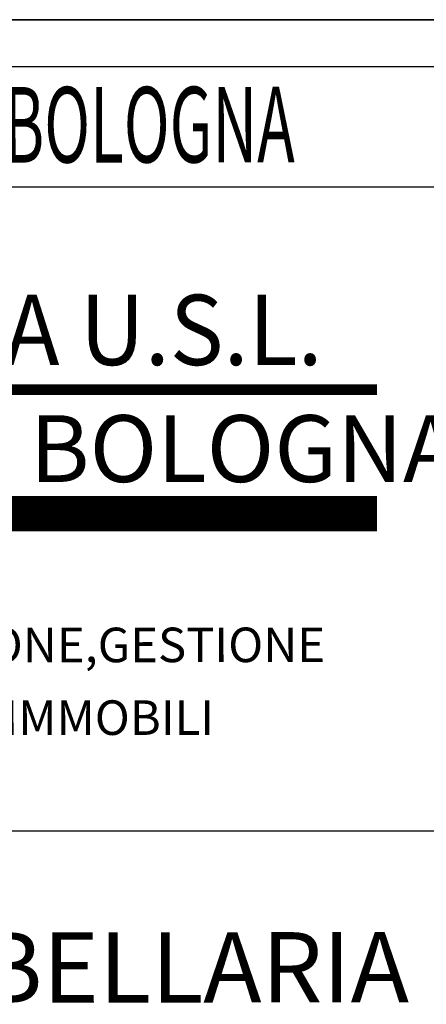
# Model space of a CAD drawing. Extents: x 173 to 278, y 139 to 177.
# Drawn here: x 184 to 187, y 169 to 177 of the extents above; entities that cross this region are included whole.
import ezdxf
from ezdxf.enums import TextEntityAlignment as Align

# ---------------------------------------------------------------- set-up
doc = ezdxf.new("R2010")
doc.units = 0
doc.header["$MEASUREMENT"] = 0
doc.layers.get('0').update_dxf_attribs({"linetype": 'CONTINUOUS'})
doc.layers.add('INFISSI', color=51, linetype='CONTINUOUS')
doc.layers.add('INTESTAZIONE', color=7, linetype='CONTINUOUS')
doc.styles.add('BOL2', font='swisscb.ttf')
doc.styles.add('MAURO', font='swissb.ttf', dxfattribs={"height": 0.5})
doc.styles.add('ROMAND', font='romand', dxfattribs={"height": 0.2})
doc.styles.add('ROMANT', font='romant', dxfattribs={"height": 0.55})

msp = doc.modelspace()

# ---------------------------------------------------------------- linework, layer by layer
at = {"color": 7, "const_width": 0.0792}
msp.add_lwpolyline([(181.3029, 173.8495), (186.4841, 173.8495)], dxfattribs=at)
at = {"color": 4, "const_width": 0.264}
msp.add_lwpolyline([(181.3029, 172.9185), (186.4841, 172.9185)], dxfattribs=at)
at = {"layer": 'INFISSI', "color": 7}
for p, q in [((172.7119, 176.6284), (193.7124, 176.6284)), ((193.7124, 176.6284), (172.7119, 176.6284)), ((193.3584, 176.2744), (173.0659, 176.2744)), ((176.3624, 175.3739), (193.3584, 175.3739)), ((173.0659, 170.5373), (193.3584, 170.5373))]:
    msp.add_line(p, q, dxfattribs=at)

# ---------------------------------------------------------------- texts
at = {"color": 7, "style": 'MAURO', "width": 0.94}
msp.add_text('AZIENDA U.S.L.', height=0.528, dxfattribs=at).set_placement((181.317, 174.0347))
at = {"color": 7, "style": 'BOL2'}
msp.add_text('BOLOGNA', height=0.5016, dxfattribs=at).set_placement((183.8775, 173.1564))
at = {"layer": 'INTESTAZIONE', "color": 7, "style": 'ROMANT', "width": 0.6}
msp.add_text('COMUNE    DI    BOLOGNA', height=0.567866, rotation=0.04486, dxfattribs=at).set_placement((183.1481, 175.5544), align=Align.CENTER)
at = {"layer": 'INTESTAZIONE', "color": 7}
for s, height, style, p in [('SERVIZIO  PROGETTAZIONE,GESTIONE', 0.259561, 'ROMAND', (182.9232, 171.8017)), ('E MANUTENZIONE IMMOBILI', 0.259561, 'ROMAND', (182.9232, 171.2558)), (' OSPEDALE BELLARIA', 0.528, 'ROMANT', (183.1553, 169.2458))]:
    msp.add_text(s, height=height, rotation=0.04486, dxfattribs=dict(at, style=style)).set_placement(p, align=Align.CENTER)

doc.saveas('drawing.dxf')
